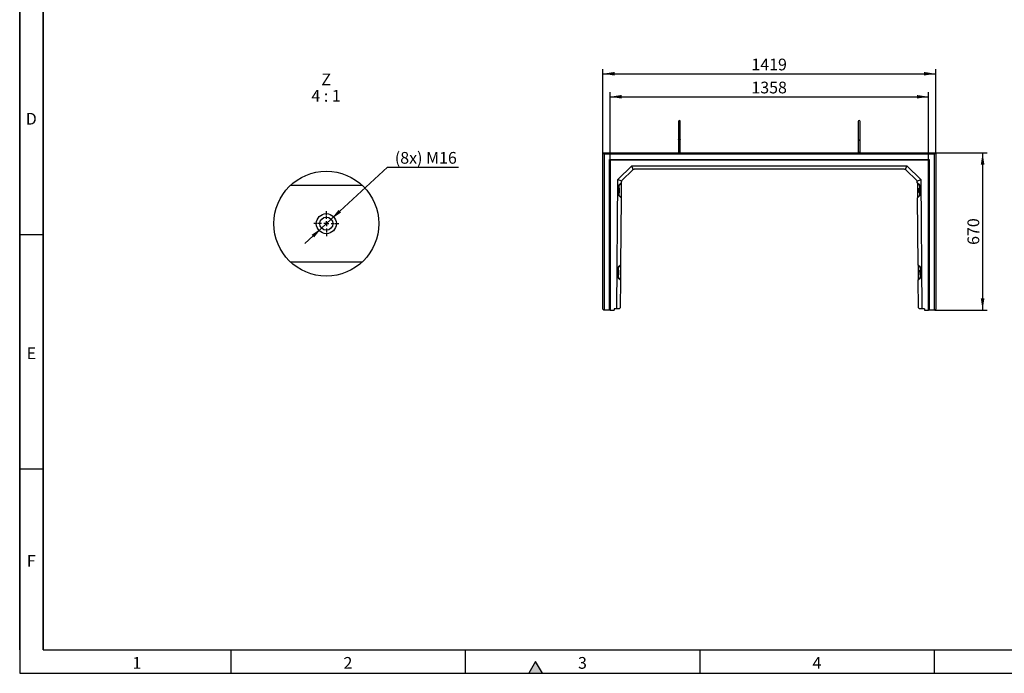
# Model space of a CAD drawing. Units: millimetres. Extents: x 300 to 8325, y 100 to 5840.
# Drawn here: x 300 to 4499, y 100 to 2887 of the extents above; entities that cross this region are included whole.
import ezdxf

# ---------------------------------------------------------------- set-up
doc = ezdxf.new("R2010")
doc.units = ezdxf.units.MM
doc.header["$LTSCALE"] = 20
doc.linetypes.add('CENTER2', pattern=[1.125, 0.75, -0.125, 0.125, -0.125])
doc.layers.get('0').update_dxf_attribs({"color": 1})
for name, color, linetype in [('376042', 7, 'Continuous'), ('CENTERLINES', 1, 'CENTER2'), ('DIMENSION', 3, 'Continuous'), ('NOTES', 7, 'Continuous')]:
    doc.layers.add(name, color=color, linetype=linetype)
doc.styles.add('SLDTEXTSTYLE0', font='TXT', dxfattribs={"width": 0.605})
doc.styles.add('SLDTEXTSTYLE2', font='TXT', dxfattribs={"width": 0.563})
doc.dimstyles.new('SLDDIMSTYLE0', dxfattribs={"dimtxt": 50, "dimasz": 50, "dimexe": 0, "dimexo": 0.0625, "dimgap": 12.5, "dimtad": 1, "dimrnd": 1e-09, "dimzin": 12, "dimdsep": 46, "dimtxsty": 'SLDTEXTSTYLE0', "dimsah": 1, "dimcen": 0.09, "dimadec": 0, "dimazin": 3, "dimtfac": 1, "dimtofl": 0, "dimtmove": 0, "dimatfit": 3, "dimfxl": 0, "dimfrac": 2, "dimtolj": 1, "dimtzin": 12, "dimarcsym": 0})
doc.dimstyles.new('SLDDIMSTYLE5', dxfattribs={"dimtxt": 50, "dimasz": 50, "dimexe": 0, "dimexo": 0.0625, "dimgap": 12.5, "dimtad": 0, "dimtih": 1, "dimtoh": 1, "dimlfac": 0.25, "dimrnd": 1e-09, "dimzin": 12, "dimdsep": 46, "dimtxsty": 'SLDTEXTSTYLE0', "dimsah": 1, "dimcen": 0, "dimadec": 0, "dimazin": 3, "dimtfac": 1, "dimtmove": 0, "dimatfit": 3, "dimfxl": 0, "dimfrac": 2, "dimtolj": 1, "dimtzin": 12, "dimarcsym": 0})

# ---------------------------------------------------------------- blocks, each defined once
blk = doc.blocks.new('1057251-M_005__D_1')
at = {"layer": 'DIMENSION'}
for p, q in [((2817.5, 2287.9), (2817.5, 2578.2)), ((4175.6, 2287.9), (4175.6, 2578.2)), ((2817.5, 2558.2), (4175.6, 2558.2))]:
    blk.add_line(p, q, dxfattribs=at)
for points in [[(2817.5, 2558.2), (2867.5, 2550.5), (2867.5, 2565.9)], [(4175.6, 2558.2), (4125.6, 2565.9), (4125.6, 2550.5)]]:
    blk.add_solid(points, dxfattribs=at)
at = {"layer": 'DIMENSION', "insert": (3420.1, 2622.6), "char_height": 50, "attachment_point": 1, "style": 'SLDTEXTSTYLE0'}
blk.add_mtext('1358', dxfattribs=at)
blk = doc.blocks.new('1057251-M_005__D_2')
at = {"layer": 'DIMENSION'}
for p, q in [((4206, 2318.8), (4426, 2318.8)), ((4406, 2318.8), (4406, 1648.8)), ((4202, 1648.8), (4426, 1648.8))]:
    blk.add_line(p, q, dxfattribs=at)
for points in [[(4406, 2318.8), (4398.3, 2268.8), (4413.7, 2268.8)], [(4406, 1648.8), (4413.7, 1698.8), (4398.3, 1698.8)]]:
    blk.add_solid(points, dxfattribs=at)
at = {"layer": 'DIMENSION', "insert": (4341.6, 1926.6), "char_height": 50, "attachment_point": 1, "rotation": 90, "style": 'SLDTEXTSTYLE0'}
blk.add_mtext('670', dxfattribs=at)
blk = doc.blocks.new('1057251-M_005__D_3')
at = {"layer": 'DIMENSION'}
for p, q in [((2787, 2318.8), (2787, 2676.3)), ((2787, 2656.3), (4206, 2656.3)), ((4206, 2318.8), (4206, 2676.3))]:
    blk.add_line(p, q, dxfattribs=at)
for points in [[(2787, 2656.3), (2837, 2648.7), (2837, 2664)], [(4206, 2656.3), (4156, 2664), (4156, 2648.7)]]:
    blk.add_solid(points, dxfattribs=at)
at = {"layer": 'DIMENSION', "insert": (3420.1, 2720.8), "char_height": 50, "attachment_point": 1, "style": 'SLDTEXTSTYLE0'}
blk.add_mtext('1419', dxfattribs=at)
blk = doc.blocks.new('1057251-M_005__D_11')
at = {"layer": 'DIMENSION'}
for p, q in [((1628.1, 2036.2), (1867.9, 2258.4)), ((1867.9, 2258.4), (2170.7, 2258.4)), ((1587.1, 1998.1), (1628.1, 2036.2)), ((1587.1, 1998.1), (1516.5, 1932.8))]:
    blk.add_line(p, q, dxfattribs=at)
for points in [[(1628.1, 2036.2), (1670, 2064.5), (1659.6, 2075.8)], [(1587.1, 1998.1), (1545.2, 1969.8), (1555.6, 1958.5)]]:
    blk.add_solid(points, dxfattribs=at)
at = {"layer": 'DIMENSION', "insert": (1899.7, 2322.8), "char_height": 50, "attachment_point": 1, "style": 'SLDTEXTSTYLE0'}
blk.add_mtext('(8x) M16', dxfattribs=at)
blk = doc.blocks.new('1057251-M_005_SW_NOTE_0_4')
at = {"layer": 'NOTES', "char_height": 50, "attachment_point": 2}
for s, insert, style in [('Z', (20.3, 64.5), 'SLDTEXTSTYLE0'), ('4 : 1', (19.8, -5.5), 'SLDTEXTSTYLE2')]:
    blk.add_mtext(s, dxfattribs=dict(at, insert=insert, style=style))
blk = doc.blocks.new('1057251-M_005_SW_CENTERMARKSYMBOL_4')
for p, q in [((0, 20), (0, 52.8)), ((-20, 0), (-52.8, 0)), ((0, 0), (-10, 0)), ((0, 0), (0, 10)), ((0, 0), (0, -10)), ((0, 0), (10, 0)), ((20, 0), (52.8, 0)), ((0, -20), (0, -52.8))]:
    blk.add_line(p, q)
blk = doc.blocks.new('1057251-M_005_Top_view')
for p, q in [((-709.5, 0), (-704.5, -5)), ((-709.5, -666), (-709.5, 0)), ((-709.5, 0), (709.5, 0)), ((-387.5, 2.5), (-387.5, 0)), ((-379.5, 2.5), (-387.5, 2.5)), ((-379.5, 0), (-379.5, 2.5)), ((379.5, 2.5), (379.5, 0)), ((379.5, 2.5), (387.5, 2.5)), ((387.5, 0), (387.5, 2.5)), ((-704.5, -5), (-704.5, -670)), ((704.5, -5), (-704.5, -5)), ((-682, -670), (-682, -28)), ((-682, -28), (-679.9, -30.1)), ((-682, -28), (682, -28)), ((-679.9, -30.1), (-679.9, -670)), ((679.9, -30.1), (-679.9, -30.1)), ((-679, -31), (-679.9, -30.1)), ((-679, -31), (-679, -670)), ((679, -31), (-679, -31)), ((679, -31), (679.9, -30.1)), ((679, -670), (679, -31)), ((682, -28), (679.9, -30.1)), ((679.9, -670), (679.9, -30.1)), ((682, -28), (682, -670)), ((709.5, 0), (704.5, -5)), ((704.5, -670), (704.5, -5)), ((709.5, 0), (709.5, -666)), ((-646, -113.7), (-586.8, -55)), ((-584.1, -73.5), (-627.6, -116.5)), ((-586.8, -55), (586.8, -55)), ((-580.3, -70.9), (-586.8, -55)), ((575.7, -70), (-575.7, -70)), ((580.3, -70.9), (586.8, -55)), ((627.6, -116.5), (584.1, -73.5)), ((586.8, -55), (646, -113.7)), ((-650.8, -665), (-646, -113.7)), ((-630.2, -120.4), (-646, -113.7)), ((-631.1, -124.9), (-631.1, -128.3)), ((630.2, -120.4), (646, -113.7)), ((631.1, -128.3), (631.1, -124.9)), ((646, -113.7), (650.8, -665)), ((-641.2, -137.7), (-641.6, -182.1)), ((-639.8, -149.9), (-641.3, -149.9)), ((-631.1, -128.3), (-641.2, -137.7)), ((-641.2, -139.9), (-631.2, -130)), ((-639.8, -149.9), (-640, -169.9)), ((-639.5, -169.4), (-639.3, -150.4)), ((-631.2, -130), (-631.7, -190)), ((-631.1, -128.3), (-631.2, -130)), ((641.2, -137.7), (631.1, -128.3)), ((631.1, -128.3), (631.2, -130)), ((631.2, -130), (631.7, -190)), ((641.2, -139.9), (631.2, -130)), ((639.5, -169.4), (639.3, -150.4)), ((641.3, -149.9), (639.8, -149.9)), ((640, -169.9), (639.8, -149.9)), ((641.6, -182.1), (641.2, -137.7)), ((-641.6, -179.9), (-631.7, -190)), ((-641.6, -182.1), (-631.7, -191.7)), ((-641.5, -169.9), (-640, -169.9)), ((-631.7, -191.7), (-634.2, -478.3)), ((-631.7, -190), (-631.7, -191.7)), ((641.6, -179.9), (631.7, -190)), ((631.7, -191.7), (641.6, -182.1)), ((631.7, -190), (631.7, -191.7)), ((634.2, -478.3), (631.7, -191.7)), ((640, -169.9), (641.5, -169.9)), ((-644.3, -487.7), (-644.7, -532.1)), ((-642.9, -499.9), (-644.4, -499.9)), ((-634.2, -478.3), (-644.3, -487.7)), ((-644.3, -489.9), (-634.2, -480)), ((-642.9, -499.9), (-643.1, -519.9)), ((-642.6, -519.4), (-642.4, -500.4)), ((-634.2, -480), (-634.7, -539.9)), ((-634.2, -478.3), (-634.2, -480)), ((644.3, -487.7), (634.2, -478.3)), ((634.2, -478.3), (634.2, -480)), ((634.2, -480), (634.7, -539.9)), ((644.3, -489.9), (634.2, -480)), ((642.6, -519.4), (642.4, -500.4)), ((644.4, -499.9), (642.9, -499.9)), ((643.1, -519.9), (642.9, -499.9)), ((644.7, -532.1), (644.3, -487.7)), ((-644.7, -529.9), (-634.7, -539.9)), ((-644.7, -532.1), (-634.8, -541.7)), ((-644.6, -519.9), (-643.1, -519.9)), ((-634.8, -541.7), (-635.8, -661)), ((-634.7, -539.9), (-634.8, -541.7)), ((644.7, -529.9), (634.7, -539.9)), ((634.7, -539.9), (634.8, -541.7)), ((634.8, -541.7), (644.7, -532.1)), ((635.8, -661), (634.8, -541.7)), ((643.1, -519.9), (644.6, -519.9)), ((-709.5, -666), (-705.5, -670)), ((-704.5, -670), (-705.5, -670)), ((-682, -670), (-704.5, -670)), ((-679.9, -670), (-682, -670)), ((-679, -670), (-679.9, -670)), ((-679, -670), (-661.8, -670)), ((-661.3, -665), (-661.8, -670)), ((-650.8, -665), (-661.3, -665)), ((-639.9, -665), (-650.8, -665)), ((-639.9, -665), (-635.8, -661)), ((635.8, -661), (639.9, -665)), ((650.8, -665), (639.9, -665)), ((661.3, -665), (650.8, -665)), ((661.3, -665), (661.7, -670)), ((661.7, -670), (679, -670)), ((679.9, -670), (679, -670)), ((682, -670), (679.9, -670)), ((704.5, -670), (682, -670)), ((705.5, -670), (704.5, -670)), ((705.5, -670), (709.5, -666))]:
    blk.add_line(p, q)
for centre, radius, start, end in [((-383.5, 133.5), 4, 0.0281, 180), ((383.5, 133.5), 4, 0, 179.9719), ((-575.7, -82), 12, 112.375, 134.75), ((-575.7, -82), 12, 90, 112.375), ((575.7, -82), 12, 67.625, 90), ((575.7, -82), 12, 45.25, 67.625), ((-619.1, -125), 12, 157.125, 179.5), ((-619.1, -125), 12, 134.75, 157.125), ((619.1, -125), 12, 22.875, 45.25), ((619.1, -125), 12, 0.5, 22.875), ((-639.8, -150.4), 0.5, 359.5, 89.5), ((639.8, -150.4), 0.5, 90.5, 180.5), ((-640, -169.4), 0.5, 269.5, 359.5), ((640, -169.4), 0.5, 180.5, 270.5), ((-642.9, -500.4), 0.5, 359.5, 89.5), ((642.9, -500.4), 0.5, 90.5, 180.5), ((-643.1, -519.4), 0.5, 269.5, 359.5), ((643.1, -519.4), 0.5, 180.5, 270.5)]:
    blk.add_arc(centre, radius, start, end)
for points, knots in [([(-387.5, 133.5), (-387.5, 133.4), (-387.5, 133.2), (-387.5, 132), (-387.5, 130.3), (-387.5, 128.3), (-387.5, 126.1), (-387.5, 123.8), (-387.5, 121.2), (-387.5, 118.1), (-387.5, 114), (-387.5, 109.4), (-387.5, 104.6), (-387.5, 99.4), (-387.5, 94.1), (-387.5, 88.8), (-387.5, 84.4), (-387.5, 80.9), (-387.5, 78.3), (-387.5, 75.6), (-387.5, 72.5), (-387.5, 69), (-387.5, 65), (-387.5, 61), (-387.5, 58.6), (-387.5, 57.4)], [0, 0, 0, 0, 0.06229, 0.118086, 0.167385, 0.210185, 0.257127, 0.292512, 0.322054, 0.369026, 0.419203, 0.470522, 0.521841, 0.57316, 0.624479, 0.675764, 0.726186, 0.750949, 0.775406, 0.800472, 0.830818, 0.867096, 0.909305, 0.957443, 1, 1, 1, 1]), ([(-379.5, 57.4), (-379.5, 58.6), (-379.5, 61), (-379.5, 65), (-379.5, 69), (-379.5, 72.5), (-379.5, 75.6), (-379.5, 78.3), (-379.5, 80.9), (-379.5, 84.4), (-379.5, 88.8), (-379.5, 94.1), (-379.5, 99.4), (-379.5, 104.6), (-379.5, 109.4), (-379.5, 114), (-379.5, 118.1), (-379.5, 121.1), (-379.5, 123.2), (-379.5, 124.8), (-379.5, 126.6), (-379.5, 128.5), (-379.5, 130.3), (-379.5, 132), (-379.5, 133.2), (-379.5, 133.4), (-379.5, 133.5)], [0, 0, 0, 0, 0.042554, 0.090692, 0.132901, 0.169178, 0.199523, 0.22459, 0.249046, 0.273808, 0.32423, 0.375514, 0.426832, 0.478151, 0.529468, 0.580787, 0.630963, 0.677934, 0.700209, 0.723727, 0.753521, 0.789818, 0.832618, 0.881916, 0.937711, 1, 1, 1, 1]), ([(379.5, 133.5), (379.5, 133.4), (379.5, 133.2), (379.5, 132), (379.5, 130.3), (379.5, 128.3), (379.5, 126.1), (379.5, 123.8), (379.5, 121.2), (379.5, 118.1), (379.5, 114), (379.5, 109.4), (379.5, 104.6), (379.5, 99.4), (379.5, 94.1), (379.5, 88.8), (379.5, 84.4), (379.5, 80.9), (379.5, 78.3), (379.5, 75.6), (379.5, 72.5), (379.5, 69), (379.5, 65), (379.5, 61), (379.5, 58.6), (379.5, 57.4)], [0, 0, 0, 0, 0.06229, 0.118086, 0.167385, 0.210185, 0.257128, 0.292513, 0.322055, 0.369026, 0.419204, 0.470523, 0.521842, 0.573161, 0.624479, 0.675765, 0.726187, 0.75095, 0.775407, 0.800473, 0.830819, 0.867097, 0.909306, 0.957445, 1, 1, 1, 1]), ([(387.5, 57.4), (387.5, 58.6), (387.5, 61), (387.5, 65), (387.5, 69), (387.5, 72.5), (387.5, 75.6), (387.5, 78.3), (387.5, 80.9), (387.5, 84.4), (387.5, 88.8), (387.5, 94.1), (387.5, 99.4), (387.5, 104.6), (387.5, 109.4), (387.5, 114), (387.5, 118.1), (387.5, 121.1), (387.5, 123.2), (387.5, 124.8), (387.5, 126.6), (387.5, 128.5), (387.5, 130.3), (387.5, 132), (387.5, 133.2), (387.5, 133.4), (387.5, 133.5)], [0, 0, 0, 0, 0.042554, 0.090692, 0.132901, 0.169178, 0.199523, 0.22459, 0.249046, 0.273808, 0.32423, 0.375514, 0.426832, 0.478151, 0.529468, 0.580787, 0.630963, 0.677934, 0.700209, 0.723727, 0.753521, 0.789818, 0.832618, 0.881916, 0.937711, 1, 1, 1, 1]), ([(-387.5, 57.4), (-387.5, 56.2), (-387.5, 53.9), (-387.5, 49.9), (-387.5, 46.3), (-387.5, 43.2), (-387.5, 40.9), (-387.5, 38.8), (-387.5, 36.5), (-387.5, 33.4), (-387.5, 29.2), (-387.5, 24.6), (-387.5, 19.6), (-387.5, 14.4), (-387.5, 8.6), (-387.5, 4.6), (-387.5, 2.5)], [0, 0, 0, 0, 0.095597, 0.192061, 0.274666, 0.327528, 0.372589, 0.409848, 0.444197, 0.501795, 0.573408, 0.659031, 0.732452, 0.813755, 0.902939, 1, 1, 1, 1]), ([(-379.5, 57.4), (-379.5, 57.4), (-379.5, 57.3), (-379.5, 56.9), (-379.8, 56.1), (-380.6, 55.2), (-381.7, 54.6), (-383, 54.3), (-384.3, 54.4), (-385.6, 54.7), (-386.7, 55.4), (-387.3, 56.3), (-387.5, 57), (-387.5, 57.4), (-387.5, 57.4)], [0, 0, 0, 0, 0.001911, 0.031307, 0.139215, 0.247143, 0.353205, 0.459024, 0.565276, 0.672461, 0.780673, 0.889389, 0.998089, 1, 1, 1, 1]), ([(-379.5, 2.5), (-379.5, 4.9), (-379.5, 9.4), (-379.5, 15.6), (-379.5, 20.5), (-379.5, 24.2), (-379.5, 27), (-379.5, 29.3), (-379.5, 31.8), (-379.5, 35), (-379.5, 38.9), (-379.5, 43.5), (-379.5, 48.3), (-379.5, 53.2), (-379.5, 56), (-379.5, 57.4)], [0, 0, 0, 0, 0.110329, 0.206802, 0.289414, 0.342279, 0.387342, 0.424603, 0.458955, 0.516559, 0.588177, 0.673805, 0.77344, 0.887076, 1, 1, 1, 1]), ([(379.5, 57.4), (379.5, 56.2), (379.5, 53.9), (379.5, 49.9), (379.5, 46.3), (379.5, 43.2), (379.5, 40.9), (379.5, 38.8), (379.5, 36.5), (379.5, 33.4), (379.5, 29.2), (379.5, 24.6), (379.5, 19.6), (379.5, 14.4), (379.5, 8.6), (379.5, 4.6), (379.5, 2.5)], [0, 0, 0, 0, 0.095598, 0.192062, 0.274667, 0.327528, 0.372589, 0.409849, 0.444197, 0.501796, 0.573408, 0.659031, 0.732453, 0.813756, 0.902939, 1, 1, 1, 1]), ([(379.5, 57.4), (379.5, 57.4), (379.5, 57.3), (379.5, 56.9), (379.8, 56.1), (380.6, 55.2), (381.7, 54.6), (383, 54.3), (384.3, 54.4), (385.6, 54.7), (386.7, 55.4), (387.3, 56.3), (387.5, 57), (387.5, 57.4), (387.5, 57.4)], [0, 0, 0, 0, 0.001911, 0.031307, 0.139215, 0.247143, 0.353205, 0.459024, 0.565276, 0.672461, 0.780673, 0.889389, 0.998089, 1, 1, 1, 1]), ([(387.5, 2.5), (387.5, 4.9), (387.5, 9.4), (387.5, 15.6), (387.5, 20.5), (387.5, 24.2), (387.5, 27), (387.5, 29.3), (387.5, 31.8), (387.5, 35), (387.5, 38.9), (387.5, 43.5), (387.5, 48.3), (387.5, 53.2), (387.5, 56), (387.5, 57.4)], [0, 0, 0, 0, 0.110329, 0.206802, 0.289414, 0.342279, 0.387342, 0.424603, 0.458955, 0.516559, 0.588177, 0.673805, 0.77344, 0.887076, 1, 1, 1, 1])]:
    blk.add_open_spline(points, degree=3, knots=knots)

msp = doc.modelspace()

# ---------------------------------------------------------------- hatches: boundary and pattern name
msp.add_hatch(color=256).paths.add_polyline_path([(2528.868, 100), (2500, 150), (2471.132, 100)], flags=0)

# ---------------------------------------------------------------- linework, layer by layer
for p, q in [((300, 5840), (300, 100)), ((300, 200), (300, 5840)), ((400, 5740), (400, 200)), ((400, 200), (400, 5740)), ((400, 1970), (300, 1970)), ((400, 970), (300, 970)), ((400, 200), (8200, 200)), ((1200, 200), (1200, 100)), ((2200, 200), (2200, 100)), ((3200, 200), (3200, 100)), ((4200, 200), (4200, 100)), ((2500, 150), (2471.132, 100)), ((2528.868, 100), (2500, 150)), ((300, 100), (8300, 100)), ((2471.132, 100), (2528.868, 100))]:
    msp.add_line(p, q)
at = {"layer": '376042'}
for p, q in [((1455.657, 2181.147), (1759.556, 2181.147)), ((1759.555, 1853.147), (1455.657, 1853.147))]:
    msp.add_line(p, q, dxfattribs=at)
for centre, radius in [((1607.606, 2017.148), 223.572), ((1607.606, 2017.148), 42.8), ((1607.606, 2017.148), 42.8), ((1607.606, 2017.147), 28)]:
    msp.add_circle(centre, radius, dxfattribs=at)

# ---------------------------------------------------------------- block references
msp.add_blockref('1057251-M_005_Top_view', (3496.538, 2318.847), dxfattribs=at)
at = {"layer": 'CENTERLINES'}
msp.add_blockref('1057251-M_005_SW_CENTERMARKSYMBOL_4', (1607.606, 2017.147), dxfattribs=at)
at = {"layer": 'NOTES'}
msp.add_blockref('1057251-M_005_SW_NOTE_0_4', (1586.634, 2592.762), dxfattribs=at)

# ---------------------------------------------------------------- texts
at = {"char_height": 50, "attachment_point": 2, "style": 'SLDTEXTSTYLE0'}
for s, insert in [('D', (349.427, 2489.453)), ('E', (349.74, 1489.453)), ('F', (349.34, 604.453)), ('1', (799.653, 169.453)), ('2', (1699.653, 169.453)), ('3', (2699.653, 169.453)), ('4', (3699.653, 169.453))]:
    msp.add_mtext(s, dxfattribs=dict(at, insert=insert))

# ---------------------------------------------------------------- dimensions: what is measured, and where the dimension line sits
at = {"layer": 'DIMENSION'}
for base, p1, p2, picture, middle in [((4206.038, 2656.347), (2787.038, 2318.847), (4206.038, 2318.847), '1057251-M_005__D_3', (3496.538, 2656.347)), ((4175.5598, 2558.16), (2817.5154, 2287.8689), (4175.5598, 2287.8689), '1057251-M_005__D_1', (3496.5376, 2558.16))]:
    dim = msp.add_linear_dim(base=base, p1=p1, p2=p2, dimstyle='SLDDIMSTYLE0', dxfattribs=at)
    dim.commit()
    dim.dimension.update_dxf_attribs({"geometry": picture, "text_midpoint": middle, "dimtype": 160})
dim = msp.add_diameter_dim_2p(p1=(1628.144, 2036.179), p2=(1587.068, 1998.116), text='(8x) M16', dimstyle='SLDDIMSTYLE5', override={"dimpost": '<>'}, dxfattribs=at)
dim.commit()
dim.dimension.update_dxf_attribs({"geometry": '1057251-M_005__D_11', "text_midpoint": (2035.172, 2296.748), "dimtype": 163})
dim = msp.add_linear_dim(base=(4406.038, 1648.847), p1=(4206.038, 2318.847), p2=(4202.038, 1648.847), angle=90, dimstyle='SLDDIMSTYLE0', dxfattribs=at)
dim.commit()
dim.dimension.update_dxf_attribs({"geometry": '1057251-M_005__D_2', "text_midpoint": (4406.038, 1983.847), "dimtype": 160})

doc.saveas('drawing.dxf')
